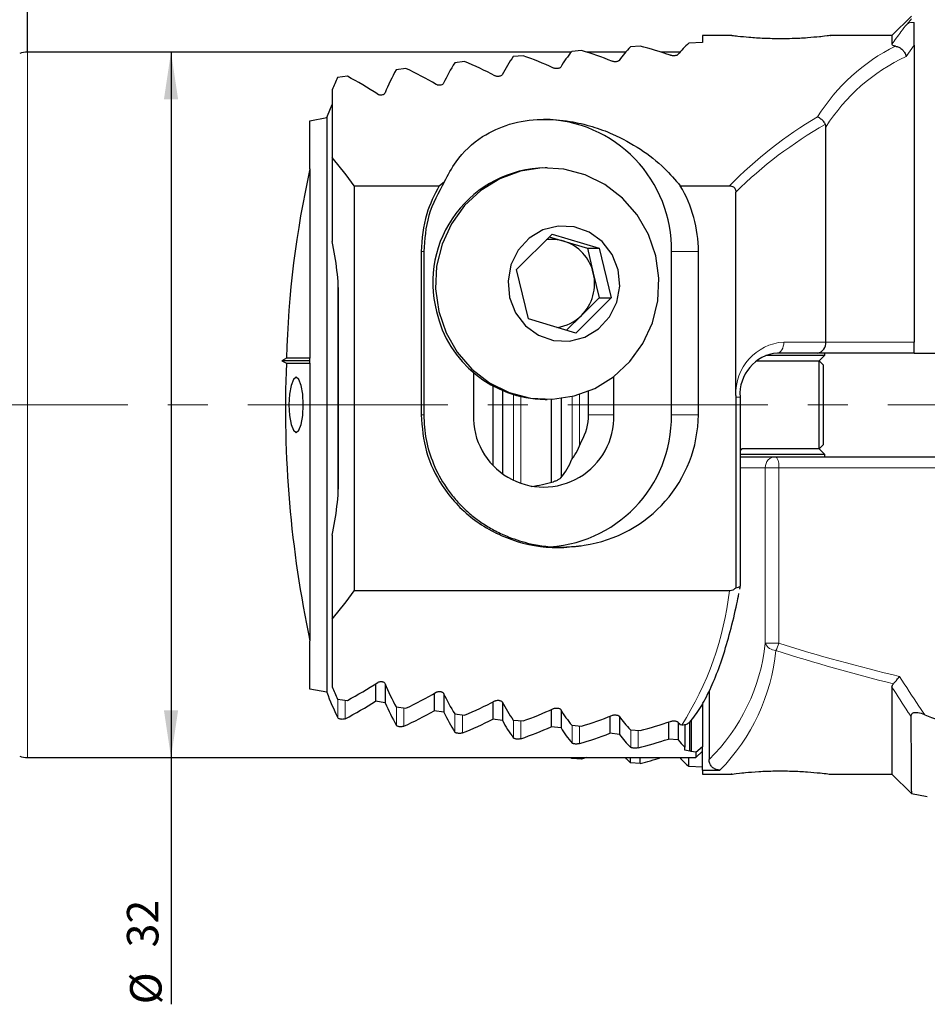
# Model space of a CAD drawing. Units: millimetres. Extents: x 14 to 263, y 11 to 184.
# Drawn here: x 172 to 229, y 90 to 152 of the extents above; entities that cross this region are included whole.
import ezdxf

# ---------------------------------------------------------------- set-up
doc = ezdxf.new("R2010")
doc.units = ezdxf.units.MM
doc.linetypes.add('CENTERX2', pattern=[20.32, 12.7, -2.54, 2.54, -2.54])
doc.layers.add('VERMASSUNG', color=7, linetype='Continuous')
doc.styles.add('SLDTEXTSTYLE0', font='ISOCPEUR.TTF')
doc.dimstyles.new('SLDDIMSTYLE0', dxfattribs={"dimtxt": 2, "dimasz": 3, "dimexe": 0, "dimexo": 0.0625, "dimgap": 0.5, "dimtad": 1, "dimlfac": 0.714286, "dimrnd": 1e-09, "dimzin": 12, "dimdsep": 46, "dimtxsty": 'SLDTEXTSTYLE0', "dimsah": 1, "dimcen": 0.09, "dimadec": 0, "dimazin": 3, "dimtfac": 1, "dimtdec": 3, "dimtofl": 0, "dimtmove": 0, "dimatfit": 3, "dimfxl": 1, "dimfrac": 2, "dimtolj": 1, "dimtzin": 12, "dimarcsym": 0})
doc.dimstyles.new('SLDDIMSTYLE2', dxfattribs={"dimtxt": 2, "dimasz": 3, "dimexe": 0, "dimexo": 0.0625, "dimgap": 0.5, "dimtad": 1, "dimdec": 0, "dimlfac": 0.714286, "dimrnd": 1e-09, "dimzin": 12, "dimdsep": 46, "dimtxsty": 'SLDTEXTSTYLE0', "dimsah": 1, "dimcen": 0.09, "dimadec": 0, "dimazin": 3, "dimtfac": 1, "dimtdec": 3, "dimtofl": 0, "dimtmove": 0, "dimatfit": 3, "dimfxl": 1, "dimfrac": 2, "dimtolj": 1, "dimtzin": 12, "dimarcsym": 0})

# ---------------------------------------------------------------- blocks, each defined once
blk = doc.blocks.new('_D_2')
at = {"layer": 'VERMASSUNG'}
for p, q in [((181.349, 150.078), (181.349, 105.278)), ((181.349, 105.278), (181.349, 89.616))]:
    blk.add_line(p, q, dxfattribs=at)
for points in [[(181.349, 150.078), (180.899, 147.078), (181.799, 147.078)], [(181.349, 105.278), (181.799, 108.278), (180.899, 108.278)]]:
    blk.add_solid(points, dxfattribs=at)
at = {"layer": 'VERMASSUNG', "char_height": 2, "attachment_point": 1, "rotation": 90, "style": 'SLDTEXTSTYLE0'}
for s, insert in [('32', (178.549, 93.226)), ('%%c', (178.749, 89.616))]:
    blk.add_mtext(s, dxfattribs=dict(at, insert=insert))
blk = doc.blocks.new('_D_3')
at = {"layer": 'VERMASSUNG'}
for p, q in [((172.226, 150.078), (172.226, 166.678)), ((244.774, 155.119), (244.774, 166.678)), ((172.226, 165.678), (244.774, 165.678))]:
    blk.add_line(p, q, dxfattribs=at)
for points in [[(172.226, 165.678), (175.226, 165.228), (175.226, 166.128)], [(244.774, 165.678), (241.774, 166.128), (241.774, 165.228)]]:
    blk.add_solid(points, dxfattribs=at)
at = {"layer": 'VERMASSUNG', "insert": (207.1, 168.278), "char_height": 2, "attachment_point": 1, "style": 'SLDTEXTSTYLE0'}
blk.add_mtext('52', dxfattribs=at)
blk = doc.blocks.new('_D_4')
at = {"layer": 'VERMASSUNG'}
for p, q in [((119.778, 147.803), (119.778, 181.971)), ((244.774, 155.119), (244.774, 181.971)), ((119.778, 180.971), (244.774, 180.971))]:
    blk.add_line(p, q, dxfattribs=at)
for points in [[(119.778, 180.971), (122.778, 180.521), (122.778, 181.421)], [(244.774, 180.971), (241.774, 181.421), (241.774, 180.521)]]:
    blk.add_solid(points, dxfattribs=at)
at = {"layer": 'VERMASSUNG', "insert": (180.376, 183.571), "char_height": 2, "attachment_point": 1, "style": 'SLDTEXTSTYLE0'}
blk.add_mtext('190', dxfattribs=at)

msp = doc.modelspace()

# ---------------------------------------------------------------- linework, layer by layer
at = {"color": 7, "linetype": 'Continuous', "lineweight": 25}
for p, q in [((228.3642149, 152.357841), (227.1342343, 151.1278605)), ((228.5342371, 150.5142757), (228.5342371, 151.9482621)), ((215.0942391, 150.6903661), (214.2409986, 150.6432658)), ((216.9556176, 151.1278605), (215.0942391, 151.1278605)), ((215.0942391, 151.1278605), (215.0942391, 150.6903661)), ((227.1342343, 151.1278605), (223.201484, 151.1278605)), ((227.1342343, 151.1278605), (227.1342343, 150.5828401)), ((206.762982, 150.0778609), (172.2256845, 150.0778609)), ((207.4226057, 150.1758011), (206.8033701, 150.1251151)), ((210.2148091, 150.0778609), (207.7392435, 150.0778609)), ((211.14142, 150.451065), (210.5221843, 150.4086507)), ((213.6666154, 150.0778609), (212.4545133, 150.0778609)), ((228.5342371, 150.5142757), (228.5342371, 131.6678599)), ((199.9849772, 149.4712883), (199.3657416, 149.4028896)), ((203.7037915, 149.8500024), (203.0845558, 149.790685)), ((196.266163, 149.0366976), (195.6469273, 148.9586582)), ((192.5473487, 148.5425535), (191.9281131, 148.4541811)), ((191.5742373, 147.6844353), (191.5742373, 143.3837942)), ((190.1742345, 145.721385), (191.239888, 145.9279986)), ((190.1742345, 142.6594994), (190.1742345, 145.721385)), ((191.239888, 145.9279986), (191.239888, 109.4277212)), ((222.9342466, 131.6678599), (222.9342466, 145.320654)), ((191.5742373, 143.3837942), (191.5742373, 138.0609015)), ((190.1742345, 142.6594994), (190.1742345, 130.639518)), ((205.2381014, 142.7278604), (205.1004147, 142.7278604)), ((192.9742401, 141.5888234), (198.3737087, 141.5888234)), ((192.9742401, 141.5888234), (192.9742401, 115.8668953)), ((198.3738547, 141.5889356), (198.7203246, 141.8556554)), ((213.6910027, 141.5888234), (216.8120479, 141.5888234)), ((217.2139471, 128.2663041), (217.2139471, 141.1873206)), ((203.295592, 136.2742161), (205.5456853, 138.5162815)), ((205.3718453, 138.3430655), (206.292302, 138.0681034)), ((205.5456853, 138.5162815), (208.5462755, 137.6199252)), ((206.292302, 138.0681034), (207.7925866, 137.6199252)), ((207.7925866, 137.6199252), (208.5462755, 137.6199252)), ((207.7925866, 137.6199252), (208.1678247, 136.0507144)), ((208.5462755, 137.6199252), (209.2967307, 134.4815036)), ((197.2256934, 137.4078596), (197.2256934, 127.0478599)), ((197.3935043, 137.4078596), (197.3935043, 127.0478599)), ((213.1255483, 127.0478599), (213.1255483, 137.4078596)), ((214.8447549, 127.0478599), (214.8447549, 137.4078596)), ((204.0460682, 133.1357947), (203.295592, 136.2742161)), ((208.1678247, 136.0507144), (208.5430628, 134.4815036)), ((209.2967307, 134.4815036), (207.0466375, 132.2394385)), ((208.5430628, 134.4815036), (207.4180162, 133.3604709)), ((208.5430628, 134.4815036), (209.2967307, 134.4815036)), ((191.9942444, 123.1278598), (191.9942444, 134.3278597)), ((207.4180162, 133.3604709), (206.4667886, 132.4126542)), ((207.0466375, 132.2394385), (204.0460682, 133.1357947)), ((228.5342371, 130.9678598), (228.5342371, 131.6678599)), ((219.1207206, 130.8278597), (222.864235, 130.8278597)), ((222.405613, 130.9678598), (219.8622679, 130.9678598)), ((228.5342371, 130.9678598), (222.405613, 130.9678598)), ((222.5142395, 130.47786), (222.864235, 130.8278597)), ((222.864235, 130.8278597), (222.864235, 130.9678598)), ((228.5342371, 130.9678598), (229.9342399, 130.9678598)), ((188.6869466, 130.639518), (188.3914417, 130.47786)), ((188.3914417, 130.47786), (188.6760151, 130.3162018)), ((190.1742345, 130.47786), (188.3914417, 130.47786)), ((188.6760151, 130.3162018), (190.1742345, 130.3162018)), ((190.1742345, 130.639518), (188.6869466, 130.639518)), ((190.1742345, 130.47786), (190.1742345, 130.639518)), ((190.1742345, 130.3162018), (190.1742345, 130.47786)), ((190.1742345, 130.3162018), (190.1742345, 112.6962203)), ((218.5201352, 130.47786), (222.5142395, 130.47786)), ((222.7942442, 130.1978598), (222.5142395, 130.47786)), ((222.5142395, 124.8778597), (222.5142395, 130.47786)), ((222.7942442, 125.1578599), (222.7942442, 130.1978598)), ((200.5492007, 129.7367866), (200.5492007, 127.0478599)), ((209.4743466, 127.0478599), (209.4743466, 129.4796977)), ((201.7770952, 128.8828601), (201.7770952, 123.865095)), ((202.3963308, 128.5818735), (202.3963308, 123.304501)), ((207.8677302, 127.0478599), (207.8677302, 128.5506273)), ((217.2139471, 128.2663041), (217.2139471, 128.1678599)), ((217.2139471, 128.1678599), (217.2139471, 116.0579461)), ((217.5112462, 116.2113886), (217.5112462, 128.1678599)), ((205.1004147, 128.0278599), (205.2381014, 128.0278599)), ((205.4959094, 128.032707), (205.4959094, 122.7609579)), ((206.115145, 128.0841583), (206.115145, 123.0611371)), ((222.5142395, 124.8778597), (222.7942442, 125.1578599)), ((217.61424, 124.8778597), (217.5112462, 124.7748529)), ((217.5112462, 124.8778597), (217.61424, 124.8778597)), ((222.864235, 124.52786), (217.5112462, 124.52786)), ((222.5142395, 124.8778597), (217.61424, 124.8778597)), ((222.864235, 124.52786), (222.5142395, 124.8778597)), ((222.864235, 124.3878599), (222.864235, 124.52786)), ((217.5112462, 124.3878599), (219.7605049, 124.3878599)), ((219.7605049, 124.3878599), (237.0515173, 124.3878599)), ((191.5742373, 119.3948179), (191.5742373, 114.0719259)), ((207.4008679, 118.7355671), (207.5762724, 118.7618586)), ((216.8110883, 115.8668953), (192.9742401, 115.8668953)), ((217.4638277, 115.9769678), (217.5080126, 116.2004101)), ((191.5742373, 114.0719259), (191.5742373, 109.7712848)), ((190.1742345, 109.6343347), (190.1742345, 112.6962203)), ((191.239888, 109.4277212), (190.1742345, 109.6343347)), ((194.3394667, 109.9670894), (194.3394667, 108.8642513)), ((194.9587023, 109.9318763), (194.9587023, 108.7580591)), ((215.5142462, 109.5125159), (215.5142462, 105.1619542)), ((227.1342343, 109.7430838), (227.1342343, 104.2278593)), ((191.9281131, 109.001539), (192.5473487, 108.9131666)), ((194.9587023, 108.7580591), (194.3394667, 108.8642513)), ((198.0582809, 109.3535268), (198.0582809, 108.2565313)), ((198.6775165, 109.322207), (198.6775165, 108.1621155)), ((201.7770952, 108.8085912), (201.7770952, 107.7169414)), ((195.6469273, 108.4970619), (196.266163, 108.4190225)), ((198.6775165, 108.1621155), (198.0582809, 108.2565313)), ((202.3963308, 108.7808322), (202.3963308, 107.6333124)), ((205.4959094, 108.3267841), (205.4959094, 107.2400838)), ((206.115145, 108.3023212), (206.115145, 107.1664566)), ((215.0942391, 108.7081633), (215.0942391, 105.9783114)), ((199.3657416, 108.0528305), (199.9849772, 107.9844318)), ((202.3963308, 107.6333124), (201.7770952, 107.7169414)), ((203.0845558, 107.6650338), (203.7037915, 107.6057163)), ((209.2147237, 107.9037234), (209.2147237, 106.8216543)), ((209.8339593, 107.8823441), (209.8339593, 106.7574005)), ((212.9335379, 107.5358899), (212.9335379, 106.4581979)), ((214.2891055, 105.6954616), (214.2891055, 107.5462046)), ((214.3825864, 107.6468411), (214.3825864, 105.6773615)), ((206.115145, 107.1664566), (205.4959094, 107.2400838)), ((206.8033701, 107.3306037), (207.4226057, 107.2799177)), ((210.5221843, 107.0470694), (211.14142, 107.0046538)), ((213.5527736, 107.5174247), (213.5527736, 106.4028115)), ((213.7830859, 107.345465), (213.6873102, 107.3534928)), ((213.974241, 107.3625246), (213.974241, 105.9475952)), ((209.8339593, 106.7574005), (209.2147237, 106.8216543)), ((213.5527736, 106.4028115), (212.9335379, 106.4581979)), ((213.974241, 105.7594755), (213.974241, 105.9475952)), ((214.2891055, 105.6954616), (213.974241, 105.7594755)), ((214.6742528, 105.6235281), (214.3825864, 105.6773615)), ((214.6742528, 105.6235281), (215.0942391, 105.9783114)), ((214.6742528, 105.2778588), (215.0942391, 105.6978607)), ((215.0942391, 105.9783114), (215.0942391, 105.9561928)), ((215.0942391, 104.4812941), (215.0942391, 105.9561928)), ((172.2256845, 105.2778588), (214.6742528, 105.2778588)), ((206.8033701, 105.2306046), (206.762982, 105.2778588)), ((206.8033701, 105.2306046), (206.8033701, 105.2778588)), ((207.4226057, 105.1799187), (206.8033701, 105.2306046)), ((207.7392435, 105.2778588), (207.4226057, 105.1799187)), ((207.4226057, 105.1799187), (207.4226057, 105.2778588)), ((210.5221843, 104.947069), (210.5221843, 105.2778588)), ((211.14142, 104.9046548), (211.14142, 105.2778588)), ((214.2409986, 104.712454), (214.2409986, 105.2778588)), ((214.6742528, 105.6235281), (214.6742528, 105.2778588)), ((211.14142, 104.9046548), (210.5221843, 104.947069)), ((215.0942391, 104.6653537), (214.2409986, 104.712454)), ((215.0942391, 104.4812941), (215.0942391, 104.2278593)), ((215.0942391, 104.4812941), (216.210795, 104.4812941)), ((215.0942391, 104.2278593), (216.9556176, 104.2278593)), ((223.201484, 104.2278593), (227.1342343, 104.2278593)), ((227.1342343, 104.2278593), (228.3642149, 102.9978787)), ((228.3642357, 102.9978657), (229.3771928, 102.8192536))]:
    msp.add_line(p, q, dxfattribs=at)
at = {"color": 7, "linetype": 'Continuous', "lineweight": 18}
for p, q in [((228.0884242, 151.8592325), (228.3625668, 152.1853024)), ((172.2256845, 105.2778588), (172.2256845, 150.0778609)), ((197.2256517, 137.4078596), (197.3934, 137.4078596)), ((214.8447549, 137.4078596), (213.1255483, 137.4078596)), ((191.9449067, 135.6145754), (191.9449067, 121.841144)), ((220.2637708, 131.6678599), (222.9342466, 131.6678599)), ((222.9342466, 131.6678599), (228.5342371, 131.6678599)), ((203.1013494, 128.3252534), (203.1013494, 122.8726237)), ((203.5697972, 128.2007112), (203.5697972, 122.6756994)), ((206.8201637, 128.2126703), (206.8201637, 124.2566833)), ((207.2886115, 128.3410914), (207.2886115, 125.0517226)), ((217.2139471, 128.1678599), (217.5112462, 128.1678599)), ((197.2256934, 127.0478599), (197.3935043, 127.0478599)), ((207.8677302, 127.0478599), (209.4743466, 127.0478599)), ((214.8447549, 127.0478599), (213.1255483, 127.0478599)), ((219.0843588, 123.6878598), (217.5112462, 123.6878598)), ((219.0843588, 112.5370265), (219.0843588, 123.6878598)), ((219.9416881, 123.6878598), (219.0843588, 123.6878598)), ((219.9416881, 123.6878598), (219.9416881, 112.5370265)), ((237.2327005, 123.6878598), (219.9416881, 123.6878598)), ((219.9416881, 112.5370265), (219.0843588, 112.5370265)), ((191.9449067, 108.9991204), (191.9449067, 107.8160446)), ((192.4133545, 108.9321402), (192.4133545, 107.7510945)), ((195.6637209, 108.4949249), (195.6637209, 107.3274457)), ((196.1321687, 108.4357704), (196.1321687, 107.2701767)), ((199.3825352, 108.0509569), (199.3825352, 106.8980326)), ((199.850983, 107.9991014), (199.850983, 106.8479478)), ((203.1013494, 107.6634066), (203.1013494, 106.5242014)), ((203.5697972, 107.6184289), (203.5697972, 106.4809005)), ((206.8201637, 107.3292111), (206.8201637, 106.2030497)), ((207.2886115, 107.2907671), (207.2886115, 106.1662094)), ((210.5389779, 107.0459011), (210.5389779, 105.932245)), ((211.0074257, 107.0137182), (211.0074257, 105.9016045))]:
    msp.add_line(p, q, dxfattribs=at)
at = {"color": 7, "linetype": 'Continuous', "lineweight": 18, "flags": 128}
for points in [[(228.5342371, 150.5142757), (228.2802468, 150.1630911), (228.030408, 149.8059818)], [(220.2637708, 131.6678599), (220.256052, 131.5312968), (220.2332085, 131.3999813), (220.1961165, 131.2789608), (220.1461738, 131.1728853), (220.0853413, 131.085831), (220.0159138, 131.0211443), (219.9406033, 130.98131), (219.8622679, 130.9678598)]]:
    msp.add_lwpolyline(points, dxfattribs=at)
at = {"color": 7, "linetype": 'Continuous', "lineweight": 25, "flags": 128}
for points in [[(191.239888, 145.9279986), (191.4681977, 146.5053506), (191.5742373, 146.7546652)], [(198.1461709, 135.0374516), (198.3465886, 133.6116175), (198.8118445, 132.2536586), (199.5240604, 131.0157614), (200.4558658, 129.9454969), (201.5714413, 129.0839954), (202.8279161, 128.4643634), (204.1770374, 128.1104132), (205.5669224, 128.035747), (206.9441652, 128.243234), (208.2558608, 128.7249007), (209.4515657, 129.4622369), (210.4853636, 130.4269071), (211.3175129, 131.5818396), (211.916033, 132.8826513), (212.2579342, 134.2793525), (212.3300528, 135.7182681), (212.1296352, 137.1441028), (211.6643792, 138.502061), (210.9521633, 139.739958), (210.0203579, 140.8102232), (208.9047825, 141.6717249), (207.6483076, 142.2913569), (206.2991863, 142.645307), (204.9093014, 142.7199734), (203.5320586, 142.5124863), (202.220363, 142.0308187), (201.0246372, 141.2934828), (199.9908602, 140.3288125), (199.1587108, 139.1738804), (198.5601908, 137.8730687), (198.2182896, 136.4763672), (198.1461709, 135.0374516)], [(202.7496641, 135.5355392), (202.8504049, 134.4947383), (203.230316, 133.5254831), (203.8585847, 132.7062959), (204.6843505, 132.1035433), (205.6406891, 131.7660559), (206.6501206, 131.7211757), (207.6308882, 131.9725384), (208.50353, 132.4997798), (209.1973251, 133.2601864), (209.6561139, 134.1921541), (209.8426795, 135.2201805), (209.7419178, 136.2609813), (209.3620276, 137.2302366), (208.733738, 138.0494237), (207.9079723, 138.6521767), (206.9516337, 138.9896644), (205.9422022, 139.0345443), (204.9614346, 138.7831812), (204.0887928, 138.2559401), (203.3949977, 137.4955339), (202.9362297, 136.5635662), (202.7496641, 135.5355392)], [(188.8722604, 128.3475559), (188.8377761, 127.6778599), (188.8722604, 127.0081639), (188.9704561, 126.440423), (189.1173845, 126.0610707), (189.2907238, 125.9278599), (189.4640421, 126.0610707), (189.6109914, 126.440423), (189.7091662, 127.0081639), (189.7436505, 127.6778599), (189.7091662, 128.3475559), (189.6109914, 128.9152967), (189.4640421, 129.2946491), (189.2907238, 129.4278598), (189.1173845, 129.2946491), (188.9704561, 128.9152967), (188.8722604, 128.3475559)], [(213.535375, 107.5396019), (213.6111861, 107.4446581), (213.6873102, 107.3534928)], [(210.5221843, 104.947069), (210.2838611, 105.1977449), (210.2148091, 105.2778588)]]:
    msp.add_lwpolyline(points, dxfattribs=at)
at = {"color": 7, "linetype": 'Continuous', "lineweight": 18}
for centre, radius, start, end in [((228.4034169, 151.4426285), 0.5222828, 75.494211618, 127.092781804), ((232.8046296, 139.4657947), 12.2665651, 116.384104253, 147.968100896), ((233.2029511, 138.7912622), 12.1687818, 115.154881406, 147.54961593), ((236.3570899, 122.4065436), 27.3855532, 120.626974779, 135.536678745), ((236.4015277, 121.7208874), 27.3332264, 119.601533637, 134.586671628), ((220.4957033, 128.3919013), 3.2841586, 94.049689877, 182.191716187), ((219.7726413, 123.6995845), 0.6883824, 91.010191377, 180.975926961), ((219.1297061, 123.8511401), 0.8282363, 348.63010824, 40.393041566), ((196.6852377, 118.2197088), 20.2629118, 327.54361003, 353.332100555), ((207.0986527, 113.7874038), 12.0507508, 314.294453017, 354.044311906), ((219.8027299, 112.8754587), 0.7940991, 205.225614075, 266.951951299), ((217.6354972, 113.1929032), 2.3976428, 332.410736129, 344.124340266), ((254.1367389, 222.3471382), 115.0111391, 252.703324913, 256.662585343), ((207.1469981, 113.3434744), 12.6763817, 315.644388508, 354.291022708), ((253.9587367, 218.4275503), 111.7085154, 252.173352614, 256.152859638)]:
    msp.add_arc(centre, radius, start, end, dxfattribs=at)
at = {"color": 7, "linetype": 'Continuous', "lineweight": 25}
for centre, radius, start, end in [((172.2257178, 148.6776857), 1.4001753, 90.001362997, 110.363020811), ((212.0347109, 145.6885663), 6.8592923, 139.69968684, 149.943965146), ((200.9624208, 128.7302553), 22.3974423, 68.006072557, 73.235772266), ((214.337179, 146.5622953), 5.417438, 134.76546854, 146.559325266), ((205.6773009, 128.7294227), 22.3983558, 70.729855099, 75.88010355), ((216.9287364, 147.3291444), 4.2670054, 129.041899351, 142.679436971), ((191.5316926, 128.7292432), 22.3984476, 62.388406372, 67.826969541), ((210.0618784, 144.7149139), 8.6282375, 143.965351443, 152.929162049), ((196.2476226, 128.7310673), 22.3965148, 65.228888955, 70.554110261), ((207.2718605, 142.4980544), 13.2995667, 150.936705628, 157.993494039), ((186.8160914, 128.728455), 22.3992984, 59.472054469, 65.045942257), ((208.4625855, 143.6475022), 10.7646205, 147.679298334, 155.591297366), ((204.6689471, 142.1306118), 14.2237963, 153.603736663, 157.016874769), ((182.1024826, 128.731173), 22.3961163, 56.464819651, 62.201108709), ((204.8813008, 137.5631821), 8.2457105, 358.92066914, 89.093364193), ((174.6379712, 128.7307509), 22.395285, 35.039564463, 40.865945278), ((250.3334285, 129.113719), 61.6653614, 167.31058635, 178.582173732), ((205.2538375, 135.4489042), 7.2805729, 91.207477891, 194.616894768), ((206.6636174, 137.3999179), 8.1811413, 0.055619209, 30.798455105), ((205.54256, 135.5619133), 2.6159323, 73.34512661, 97.94862664), ((175.1948453, 134.3278963), 16.7993992, 359.999875062, 12.838907817), ((205.4792994, 135.4317617), 2.7588532, 12.964744861, 72.86113496), ((205.3844965, 135.3768541), 2.8637395, 315.24243506, 13.609768361), ((205.1710436, 135.1596862), 7.132176, 192.536070167, 269.43259917), ((205.528562, 135.2456746), 2.6690879, 276.96279461, 315.06451661), ((222.3060353, 131.5926697), 0.6326951, 279.055239721, 6.825231973), ((220.0938566, 128.3642733), 2.6138662, 95.083074941, 184.30943151), ((259.1596675, 127.4357089), 70.5424872, 177.659765201, 192.060524282), ((205.0117737, 126.9233286), 4.4643102, 178.401534918, 1.598465082), ((204.8686413, 126.9047659), 8.2581469, 270.993115351, 0.992848538), ((204.4049968, 127.0703366), 3.4628064, 330.625767187, 359.628096305), ((206.3529785, 127.1658879), 8.4925966, 278.281972593, 359.203691738), ((203.0542687, 127.011616), 4.6659834, 323.46530367, 339.424400712), ((203.0832633, 125.6306233), 3.973663, 319.342313978, 339.42139002), ((175.1948366, 123.1278241), 16.7994078, 347.161095503, 0.000121618), ((203.124995, 131.1383314), 8.7062069, 277.223260452, 286.733120078), ((174.6382691, 128.7247462), 22.3949137, 319.13398752, 324.960462372), ((182.1025024, 128.724535), 22.3960964, 297.798860922, 303.535153378), ((205.7291226, 114.8059118), 15.4551885, 200.364184542, 206.889206689), ((204.668315, 115.3248177), 14.2231009, 202.98304177, 206.396346798), ((207.271711, 114.9575943), 13.2994012, 202.006462009, 209.063338324), ((186.815853, 128.7277432), 22.3998325, 294.954094672, 300.527847892), ((182.1786332, 127.6833579), 22.4063528, 297.179370126, 302.870387095), ((208.4626924, 113.8082801), 10.7647441, 204.408775087, 212.320677003), ((191.5319394, 128.725945), 22.3978619, 292.172959292, 297.611664795), ((210.0620056, 112.7408785), 8.6283837, 207.07088135, 216.034547179), ((206.5883837, 113.6002404), 12.5974684, 202.605089706, 209.863863756), ((186.8957468, 127.6804695), 22.4029361, 294.348532973, 299.885088292), ((207.8907235, 112.471963), 10.171429, 205.069730515, 213.22982692), ((196.2473693, 128.7252413), 22.3971553, 289.44599857, 294.771068737), ((212.0348852, 111.7672753), 6.8595047, 210.056193873, 220.300154141), ((191.6111552, 127.6805076), 22.4029086, 291.580106061, 296.9863159), ((209.594866, 111.430509), 8.1386492, 207.811455824, 217.073607269), ((200.9624058, 128.7254664), 22.3974495, 286.764262498, 291.993961648), ((214.337179, 110.8934248), 5.417438, 213.440674734, 225.23453146), ((205.6768994, 128.7276347), 22.3997519, 284.120057057, 289.269984293), ((312.5861568, 322.9233449), 230.5235973, 248.797928606, 252.472604772), ((196.3279411, 127.6770493), 22.399134, 288.86319702, 294.160877294), ((211.6581895, 110.4831735), 6.4595629, 210.894468396, 221.498671504), ((201.0425637, 127.6788442), 22.4010394, 286.190297138, 291.395991183), ((214.0386285, 109.636135), 5.0957193, 214.397563986, 226.624052276), ((205.7582687, 127.6774963), 22.3996231, 283.552798476, 288.682877489), ((217.0914755, 109.2564422), 4.5459454, 218.882914703, 226.707935682), ((172.2257178, 106.6780341), 1.4001753, 249.636979189, 269.998637003), ((205.6661395, 126.6656772), 22.4392691, 284.123004745, 287.609146717), ((216.8184216, 107.9052595), 4.1033055, 219.815177809, 231.087462588)]:
    msp.add_arc(centre, radius, start, end, dxfattribs=at)
at = {"color": 7, "linetype": 'Continuous', "lineweight": 18}
for points, knots in [([(227.1342343, 150.5828401), (227.3219335, 150.8452236), (227.6310898, 151.2773913), (227.9594302, 151.6951207), (228.0884242, 151.8592325)], [0, 0, 0, 0, 0.6071336607, 1, 1, 1, 1]), ([(227.6053732, 110.4380289), (228.0147709, 109.8033765), (228.5421963, 108.9857564), (229.0922897, 108.1832973), (229.21539, 108.0037223)], [0, 0, 0, 0, 0.77621911494, 1, 1, 1, 1]), ([(228.335843, 107.9080652), (228.2808425, 107.9896671), (227.8721915, 108.5959656), (227.4765909, 109.2109073), (227.1342343, 109.7430838)], [0, 0, 0, 0, 0.1345904005, 1, 1, 1, 1])]:
    msp.add_open_spline(points, degree=3, knots=knots, dxfattribs=at)
at = {"color": 7, "linetype": 'Continuous', "lineweight": 25}
for points, knots in [([(220.0642502, 150.9204959), (219.7089071, 150.9250255), (219.0375414, 150.9335834), (218.1319266, 150.9940986), (217.4569444, 151.0604509), (217.0918519, 151.1047631), (216.9611389, 151.1217352), (216.9556176, 151.1224521)], [0, 0, 0, 0, 0.3419561699, 0.6460732013, 0.8731446467, 0.9946416557, 1, 1, 1, 1]), ([(223.201484, 151.1262176), (223.2056126, 151.1267485), (223.2771932, 151.1359534), (222.7741525, 151.0710591), (222.5237087, 151.0465209), (221.6654505, 150.9670456), (220.8848794, 150.9287603), (220.312064, 150.9229934), (220.0642502, 150.9204985)], [0, 0, 0, 0, 0.003709523, 0.0643155753, 0.2215146014, 0.4623755032, 0.7674105602, 1, 1, 1, 1]), ([(227.3535317, 150.4546141), (227.3253742, 150.4590775), (227.2717012, 150.4675856), (227.1979115, 150.4938678), (227.1417729, 150.5344239), (227.1360056, 150.5714637), (227.1342343, 150.5828401)], [0, 0, 0, 0, 0.31238187441, 0.59545212557, 0.87574806575, 1, 1, 1, 1]), ([(227.3535317, 150.4546141), (227.4239495, 150.4381931), (227.5688699, 150.4043986), (227.7585576, 150.2729345), (227.9143157, 150.0979758), (227.9954358, 149.9346833), (228.0240165, 149.8342853), (228.029733, 149.8089709), (228.030408, 149.8059818)], [0, 0, 0, 0, 0.2172528743, 0.4471085767, 0.6842695901, 0.9214369457, 0.9907233359, 1, 1, 1, 1]), ([(209.8165607, 149.5477005), (209.8034984, 149.5350259), (209.7720218, 149.5044836), (209.7004552, 149.4814143), (209.6169276, 149.4658572), (209.5283666, 149.4629747), (209.4450288, 149.4707433), (209.3861773, 149.4840824), (209.3565065, 149.4953841), (209.3504494, 149.4976913)], [0, 0, 0, 0, 0.1103368138, 0.2658809046, 0.4482625879, 0.6326766173, 0.8055779453, 0.9603097204, 1, 1, 1, 1]), ([(213.535375, 149.9161181), (213.5223499, 149.9052285), (213.4904018, 149.8785183), (213.4207471, 149.8592877), (213.3381186, 149.8454788), (213.2493312, 149.8427229), (213.1648514, 149.84935), (213.1051969, 149.8609889), (213.0750834, 149.870943), (213.0692637, 149.8728668)], [0, 0, 0, 0, 0.1042641954, 0.2557402929, 0.4374102072, 0.6253240565, 0.8035358288, 0.9620310468, 1, 1, 1, 1]), ([(206.0977465, 149.1240205), (206.0846189, 149.1094101), (206.0535306, 149.0748104), (205.9797821, 149.0474744), (205.8951071, 149.0301966), (205.8068552, 149.0273431), (205.7248857, 149.036394), (205.6670323, 149.0514734), (205.6379072, 149.064128), (205.6316351, 149.0668531)], [0, 0, 0, 0, 0.1173480461, 0.2778988608, 0.4610915358, 0.6413020586, 0.8081237869, 0.95867982, 1, 1, 1, 1]), ([(202.3789113, 148.6415537), (202.3656945, 148.6248059), (202.3349057, 148.5857914), (202.2586349, 148.5537253), (202.1725124, 148.5347597), (202.0846642, 148.5321747), (202.0043194, 148.5426685), (201.9477134, 148.5595614), (201.9192646, 148.5735573), (201.9128209, 148.5767275)], [0, 0, 0, 0, 0.1253882723, 0.2920955833, 0.4761080961, 0.6513696658, 0.8113456078, 0.9572695006, 1, 1, 1, 1]), ([(198.6600971, 148.0959035), (198.6467282, 148.0767531), (198.6160734, 148.0328411), (198.5368432, 147.9954509), (198.4489049, 147.9749101), (198.361609, 147.972918), (198.2832172, 147.9850799), (198.2281635, 148.0038568), (198.2005444, 148.0191714), (198.1940066, 148.0227965)], [0, 0, 0, 0, 0.1347499447, 0.3089821407, 0.4938066526, 0.6630837291, 0.8153774784, 0.9562980508, 1, 1, 1, 1]), ([(194.9412828, 147.4815599), (194.9242195, 147.4556533), (194.8923626, 147.407286), (194.8115964, 147.3666852), (194.7282563, 147.3454743), (194.6429011, 147.343447), (194.5663496, 147.3566247), (194.5111916, 147.3771908), (194.4830859, 147.3945172), (194.4751924, 147.3993834)], [0, 0, 0, 0, 0.174614945, 0.3260033363, 0.5033873728, 0.666151048, 0.8108707697, 0.9468831728, 1, 1, 1, 1]), ([(198.7203246, 141.8556554), (198.9450046, 142.2842541), (199.5313021, 143.4026728), (200.9549699, 144.7261632), (202.8742979, 145.5948994), (204.798482, 145.873967), (206.5722353, 145.7383864), (208.085449, 145.3813941), (209.5967073, 144.8220571), (211.1695712, 143.9637948), (212.6180397, 142.8398141), (213.3674617, 141.9660468), (213.6910027, 141.5888234)], [0, 0, 0, 0, 0.0812789654, 0.2120956249, 0.3177200215, 0.4322578697, 0.5355863121, 0.6157465419, 0.6934840949, 0.8063977629, 0.9164179095, 1, 1, 1, 1]), ([(222.405613, 145.9718745), (222.4083274, 145.9706099), (222.4784443, 145.9379439), (222.6105808, 145.8519101), (222.7789727, 145.6895329), (222.8597197, 145.5540094), (222.8998667, 145.4866278)], [0, 0, 0, 0, 0.0127692549, 0.3298503197, 0.6668052965, 1, 1, 1, 1]), ([(222.9342466, 145.320654), (222.9328187, 145.3560733), (222.9305011, 145.4135594), (222.9083642, 145.4663597), (222.8998667, 145.4866278)], [0, 0, 0, 0, 0.6161359224, 1, 1, 1, 1]), ([(198.3740216, 141.5891103), (198.0743689, 141.0048709), (197.4025481, 139.6950076), (197.2885384, 138.2231973), (197.2253805, 137.4078596)], [0, 0, 0, 0, 0.4460307659, 1, 1, 1, 1]), ([(198.7203246, 141.8556554), (198.3323297, 141.1508892), (197.5684813, 139.763411), (197.4511947, 138.1846788), (197.3934835, 137.4078596)], [0, 0, 0, 0, 0.5079475102, 1, 1, 1, 1]), ([(216.8120479, 141.5888234), (216.8567363, 141.5862867), (216.9464907, 141.5811917), (217.07043, 141.5273322), (217.156175, 141.4361829), (217.2060605, 141.3190702), (217.2110681, 141.2354162), (217.2139471, 141.1873206)], [0, 0, 0, 0, 0.2077420606, 0.4172396588, 0.6119574216, 0.7769006664, 1, 1, 1, 1]), ([(197.2256934, 127.0478599), (197.2944123, 126.2530813), (197.4317514, 124.664664), (198.5586202, 122.3474681), (200.3967658, 120.3403763), (202.981806, 118.9713968), (205.4270909, 118.5091879), (206.9097421, 118.679134), (207.4008262, 118.7354236)], [0, 0, 0, 0, 0.1597781342, 0.3193271275, 0.5097214179, 0.6995340836, 0.9004796145, 1, 1, 1, 1]), ([(197.3935043, 127.0478599), (197.4233507, 126.5225758), (197.4840711, 125.4539223), (197.9808339, 123.8855053), (198.6469686, 122.6517941), (199.3425911, 121.7386895), (199.919632, 121.1240381), (200.5419466, 120.5782974), (201.2088778, 120.0940391), (201.9625147, 119.6511377), (202.9445402, 119.2000427), (204.3342832, 118.7760732), (205.9029112, 118.5887994), (206.9811464, 118.6944433), (207.4008679, 118.7355671)], [0, 0, 0, 0, 0.1069142217, 0.2175094488, 0.3320944659, 0.3910481001, 0.4511030654, 0.5036485009, 0.5595662027, 0.6188703883, 0.6815710479, 0.7794409349, 0.9141436237, 1, 1, 1, 1]), ([(205.6316351, 122.8007782), (205.6571708, 122.8091759), (205.7123077, 122.8273084), (205.797871, 122.8626561), (205.8892994, 122.9052271), (205.9767906, 122.9534706), (206.0483143, 122.9972525), (206.0843383, 123.0295926), (206.0977465, 123.0416296)], [0, 0, 0, 0, 0.1526970818, 0.3297061581, 0.5256896204, 0.7253073073, 0.8977595225, 1, 1, 1, 1]), ([(214.2884588, 107.5279155), (214.4070337, 107.6729361), (214.7802216, 108.1293558), (215.3164263, 109.0335298), (215.892495, 110.2757331), (216.4147557, 111.7111626), (216.8831588, 113.3192783), (217.2100109, 114.6708481), (217.3677176, 115.4861497), (217.4103802, 115.7067041)], [0, 0, 0, 0, 0.0635629583, 0.2000500657, 0.3552246097, 0.5281718208, 0.718057188, 0.9237291606, 1, 1, 1, 1]), ([(217.2139471, 116.0579461), (217.2022656, 116.0469171), (217.1438785, 115.9917913), (217.0324178, 115.9147785), (216.900707, 115.870517), (216.8290411, 115.8676208), (216.8110883, 115.8668953)], [0, 0, 0, 0, 0.105745116, 0.52854098058, 0.88189629105, 1, 1, 1, 1]), ([(217.2139471, 116.0579461), (217.2675873, 116.0681509), (217.3581155, 116.0853734), (217.4785506, 116.1261512), (217.497108, 116.1828408), (217.5032353, 116.2015588)], [0, 0, 0, 0, 0.4934151853, 0.8327335271, 1, 1, 1, 1]), ([(194.4751924, 110.0563354), (194.4978946, 110.0687362), (194.5466376, 110.0953614), (194.6294594, 110.111194), (194.7120218, 110.1113526), (194.7875996, 110.0965688), (194.8536137, 110.0687865), (194.9096191, 110.0295084), (194.9311921, 109.9917987), (194.9412828, 109.9741602)], [0, 0, 0, 0, 0.1474191596, 0.3165168731, 0.4755911764, 0.6185696921, 0.7537723838, 0.884828335, 1, 1, 1, 1]), ([(227.2232717, 109.9655417), (227.2739693, 110.0189976), (227.3813106, 110.1321789), (227.5033155, 110.2914963), (227.5777336, 110.3970821), (227.6039832, 110.4359696), (227.6053732, 110.4380289)], [0, 0, 0, 0, 0.3630455321, 0.7686710099, 0.9877499684, 1, 1, 1, 1]), ([(198.1940066, 109.4329223), (198.2171271, 109.4440984), (198.2668908, 109.4681537), (198.3501469, 109.4819099), (198.4337831, 109.4817289), (198.5109046, 109.4676612), (198.5776578, 109.4414273), (198.6310432, 109.4063774), (198.6514821, 109.3736217), (198.6600971, 109.3598153)], [0, 0, 0, 0, 0.1494642697, 0.3217023341, 0.4869826826, 0.6370372652, 0.7763099543, 0.9057150711, 1, 1, 1, 1]), ([(227.1342343, 109.7430838), (227.1382944, 109.7884256), (227.1457714, 109.8719266), (227.1989634, 109.936179), (227.2232717, 109.9655417)], [0, 0, 0, 0, 0.543010011, 1, 1, 1, 1]), ([(201.9128209, 108.8789926), (201.9363263, 108.8890235), (201.9870389, 108.9106648), (202.0707629, 108.9225914), (202.1554108, 108.9221468), (202.2338281, 108.9088953), (202.3010397, 108.884429), (202.3521478, 108.8533005), (202.37159, 108.8248719), (202.3789113, 108.8141664)], [0, 0, 0, 0, 0.1514993637, 0.326856911, 0.497863885, 0.654159132, 0.7966087601, 0.9234086372, 1, 1, 1, 1]), ([(205.6316351, 108.388867), (205.6554944, 108.3978128), (205.7070709, 108.4171511), (205.7912618, 108.4274572), (205.8768482, 108.4268128), (205.9563595, 108.414506), (206.0238042, 108.3919629), (206.0729424, 108.3645352), (206.0915429, 108.339911), (206.0977465, 108.3316983)], [0, 0, 0, 0, 0.1534862303, 0.3317915859, 0.5080535255, 0.6699021025, 0.8147048721, 0.9382007072, 1, 1, 1, 1]), ([(192.4133545, 107.7510945), (192.389727, 107.7412503), (192.3387397, 107.7200069), (192.2546263, 107.7085353), (192.1693708, 107.7089325), (192.0901872, 107.7218734), (192.0224488, 107.7459984), (191.9712519, 107.7770056), (191.9520912, 107.8053984), (191.9449067, 107.8160446)], [0, 0, 0, 0, 0.1511899044, 0.3262622242, 0.4981297597, 0.6557739872, 0.7985080037, 0.9244485477, 1, 1, 1, 1]), ([(209.3504494, 107.9580288), (209.3746256, 107.9659353), (209.4269829, 107.9830581), (209.5116162, 107.9919087), (209.5980561, 107.9911337), (209.6784807, 107.979878), (209.7459948, 107.9594008), (209.7934364, 107.9355024), (209.8113242, 107.914243), (209.8165607, 107.9080196)], [0, 0, 0, 0, 0.1553642492, 0.3364644346, 0.5174415526, 0.6842075209, 0.8307475233, 0.95045303, 1, 1, 1, 1]), ([(213.0692637, 107.582852), (213.0937213, 107.5897555), (213.1467696, 107.6047292), (213.2318106, 107.6122648), (213.3190026, 107.6114205), (213.4001691, 107.6013115), (213.4676275, 107.5830015), (213.5136125, 107.5625), (213.5309549, 107.5442526), (213.535375, 107.5396019)], [0, 0, 0, 0, 0.15710846318, 0.34076701879, 0.5259603467, 0.69696455557, 0.84471204341, 0.96042167393, 1, 1, 1, 1]), ([(214.3317049, 107.5843723), (214.2807112, 107.5317104), (214.1758194, 107.4233874), (213.9748161, 107.3455501), (213.8403804, 107.3454904), (213.7830859, 107.345465)], [0, 0, 0, 0, 0.3518685259, 0.7237763493, 1, 1, 1, 1]), ([(229.21539, 108.0037223), (229.0714366, 108.0538601), (228.8825449, 108.1196497), (228.638786, 108.1363228), (228.5158077, 108.1223886), (228.4212317, 108.0819933), (228.3554762, 108.017114), (228.3365209, 107.9516799), (228.3359212, 107.9130936), (228.335843, 107.9080652)], [0, 0, 0, 0, 0.4472896241, 0.5869212672, 0.7192677287, 0.8094840956, 0.8857902591, 0.9851167751, 1, 1, 1, 1]), ([(228.335843, 107.9080652), (228.3374423, 107.306902), (228.3403184, 106.2257915), (228.3493133, 104.7344668), (228.3574921, 103.6989075), (228.362837, 103.143291), (228.3642357, 102.9978917)], [0, 0, 0, 0, 0.36729052998, 0.66052221679, 0.9111620869, 1, 1, 1, 1]), ([(196.1321687, 107.2701767), (196.108182, 107.2614085), (196.0563143, 107.2424488), (195.9717139, 107.2325665), (195.8855257, 107.2331652), (195.8052976, 107.2451466), (195.7373702, 107.2673255), (195.6881223, 107.294634), (195.6698017, 107.3192692), (195.6637209, 107.3274457)], [0, 0, 0, 0, 0.1532498487, 0.3313800854, 0.5083858916, 0.6714370597, 0.8164200374, 0.9390685994, 1, 1, 1, 1]), ([(199.850983, 106.8479478), (199.8266736, 106.8402127), (199.7740203, 106.8234587), (199.688966, 106.8150029), (199.6019437, 106.8157277), (199.5208543, 106.8266518), (199.452896, 106.8467369), (199.4053309, 106.8705305), (199.3876779, 106.8918281), (199.3825352, 106.8980326)], [0, 0, 0, 0, 0.1551973408, 0.3361514812, 0.5177990845, 0.6855798441, 0.8322014537, 0.9511164482, 1, 1, 1, 1]), ([(203.5697972, 106.4809005), (203.5452007, 106.4741648), (203.4918573, 106.4595568), (203.4063838, 106.4523908), (203.3186166, 106.4531835), (203.2368137, 106.4629443), (203.1689433, 106.4808394), (203.1228347, 106.5012485), (203.1056974, 106.5195564), (203.1013494, 106.5242014)], [0, 0, 0, 0, 0.1570056857, 0.3405029234, 0.5263354551, 0.6982487134, 0.8459848145, 0.9609239212, 1, 1, 1, 1]), ([(207.2886115, 106.1662094), (207.2637695, 106.1604463), (207.2098207, 106.1479307), (207.1239697, 106.1419532), (207.0355558, 106.1427585), (206.9531904, 106.1512652), (206.8854839, 106.1669171), (206.8406133, 106.1840196), (206.8238426, 106.1996262), (206.8201637, 106.2030497)], [0, 0, 0, 0, 0.15861282706, 0.3444555794, 0.53392906302, 0.70933871748, 0.85779645187, 0.96880533426, 1, 1, 1, 1]), ([(211.0074257, 105.9016045), (210.9823724, 105.8967939), (210.9279112, 105.8863368), (210.8417285, 105.8814562), (210.7527631, 105.8822218), (210.6699647, 105.889408), (210.6024447, 105.9027516), (210.5586869, 105.9166846), (210.5421149, 105.9297683), (210.5389779, 105.932245)], [0, 0, 0, 0, 0.1600420242, 0.3479003008, 0.5405529968, 0.7188681975, 0.8677450198, 0.974965271, 1, 1, 1, 1]), ([(214.3825864, 105.6773615), (214.3650961, 105.6801593), (214.3337361, 105.6851757), (214.3027915, 105.6923074), (214.2891055, 105.6954616)], [0, 0, 0, 0, 0.5577278599, 1, 1, 1, 1]), ([(216.210795, 104.4812941), (216.130268, 104.4889488), (215.9691072, 104.5042683), (215.7560113, 104.6262655), (215.6005017, 104.8047927), (215.524229, 104.9945452), (215.5169857, 105.1160136), (215.5142462, 105.1619542)], [0, 0, 0, 0, 0.2229405572, 0.4461762979, 0.6624928324, 0.8723511481, 1, 1, 1, 1]), ([(216.9556176, 104.2332677), (216.9515096, 104.2327345), (216.8440569, 104.2187887), (217.5161492, 104.3045043), (217.8262699, 104.3307789), (218.7610083, 104.4081942), (219.6967431, 104.4388914), (220.7453172, 104.4335456), (221.7059881, 104.3845543), (222.473561, 104.3167838), (222.9484966, 104.2623037), (223.1569499, 104.2352763), (223.201484, 104.2295021)], [0, 0, 0, 0, 0.0018972022, 0.0496247593, 0.1440284243, 0.2777917065, 0.439345118, 0.6112406362, 0.7718683512, 0.8997012881, 0.9785720715, 1, 1, 1, 1])]:
    msp.add_open_spline(points, degree=3, knots=knots, dxfattribs=at)
at = {"layer": 'VERMASSUNG', "linetype": 'CENTERX2', "lineweight": 18}
msp.add_line((145.5827991, 127.6778599), (240.5185631, 127.6778599), dxfattribs=at)

# ---------------------------------------------------------------- dimensions: what is measured, and where the dimension line sits
at = {"layer": 'VERMASSUNG'}
dim = msp.add_linear_dim(base=(244.7742425, 180.9706197), p1=(119.7778413, 147.8028599), p2=(244.7742425, 155.1186273), text='190', dimstyle='SLDDIMSTYLE0', dxfattribs=at)
dim.commit()
dim.dimension.update_dxf_attribs({"geometry": '_D_4', "text_midpoint": (182.2760419, 180.9706197), "dimtype": 160})
dim = msp.add_linear_dim(base=(244.7742425, 165.6782202), p1=(172.2256899, 150.0778599), p2=(244.7742425, 155.1186273), dimstyle='SLDDIMSTYLE2', dxfattribs=at)
dim.commit()
dim.dimension.update_dxf_attribs({"geometry": '_D_3', "text_midpoint": (208.4999662, 165.6782202), "dimtype": 160})
dim = msp.add_linear_dim(base=(181.3486883, 105.2778599), p1=(172.2256899, 150.0778599), p2=(172.2256899, 105.2778599), angle=90, text='%%c<>', dimstyle='SLDDIMSTYLE0', dxfattribs=at)
dim.commit()
dim.dimension.update_dxf_attribs({"geometry": '_D_2', "text_midpoint": (181.3486883, 92.8207615), "dimtype": 160})

doc.saveas('drawing.dxf')
